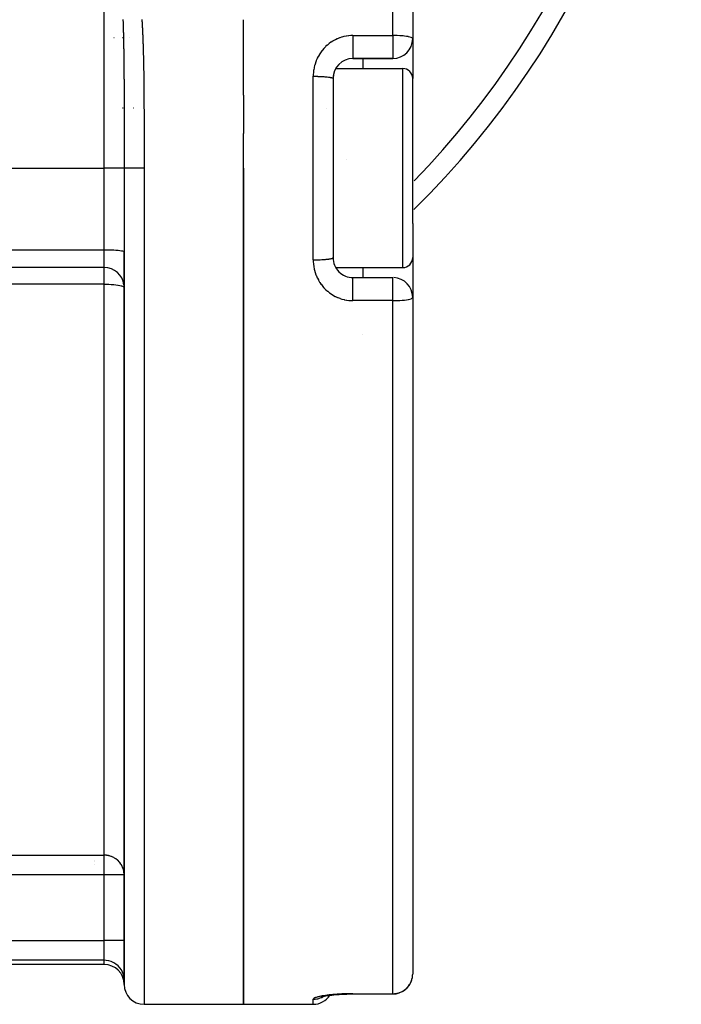
# Model space of a CAD drawing. Units: millimetres. Extents: x -191 to 342, y -198 to 198.
# Drawn here: x 157 to 190, y -58 to -9 of the extents above; entities that cross this region are included whole.
import ezdxf

# ---------------------------------------------------------------- set-up
doc = ezdxf.new("R2010")
doc.units = ezdxf.units.MM
doc.linetypes.add('DASHED', pattern=[9.652, 8.128, -1.524])
doc.layers.add('nevidi', color=4, linetype='DASHED')

msp = doc.modelspace()

# ---------------------------------------------------------------- linework, layer by layer
at = {"color": 2}
for p, q in [((177, 21.925), (177, -9.999)), ((177, 21.925), (177, -9.999)), ((168.5, -12.842), (168.5, -9.05)), ((161.99, -9.961), (161.989, -9.961)), ((162.465, -9.961), (162.42, -9.961)), ((162.783, -9.961), (162.778, -9.961)), ((177, -9.999), (177, -11.999)), ((174, -10.999), (176, -10.999)), ((176, -10.999), (174, -10.999)), ((174.5, -10.999), (174.5, -11.499)), ((173.134, -11.499), (176.5, -11.499)), ((173, -11.885), (173, -11.871)), ((173, -11.998), (173, -11.955)), ((173, -11.999), (173, -16.499)), ((173, -11.999), (173, -16.499)), ((177, -19.282), (177, -11.999)), ((177, -19.282), (177, -11.999)), ((168.5, -12.842), (168.5, -14.763)), ((162.44, -13.499), (162.42, -13.499)), ((162.481, -13.499), (162.464, -13.499)), ((162.498, -13.499), (162.491, -13.499)), ((162.963, -13.499), (162.947, -13.499)), ((172.663, -13.499), (172.661, -13.499)), ((168.5, -16.499), (168.5, -14.763)), ((173.699, -16.074), (173.699, -16.076)), ((162.5, -16.499), (162.5, -57.499)), ((168.5, -16.499), (168.5, -58.499)), ((168.5, -58.499), (168.5, -16.499)), ((173, -16.499), (173, -20.999)), ((173, -16.499), (173, -20.999)), ((177, -19.282), (177, -20.999)), ((177, -19.282), (177, -20.999)), ((162.503, -19.499), (162.502, -19.499)), ((162.5, -20.884), (162.5, -20.705)), ((162.5, -57.283), (162.5, -20.705)), ((177, -20.999), (177, -22.999)), ((161.5, -21.499), (129.5, -21.499)), ((161.5, -21.499), (129.5, -21.499)), ((173.134, -21.499), (176.5, -21.499)), ((174.5, -21.499), (174.5, -21.999)), ((174, -21.999), (176, -21.999)), ((174, -21.999), (176, -21.999)), ((177, -22.999), (177, -56.981)), ((177, -22.999), (177, -56.981)), ((174.5, -24.86), (174.5, -24.862)), ((157.5, -51.018), (157.5, -51.017)), ((161, -51.256), (161, -51.255)), ((161, -51.35), (161, -51.349)), ((161, -51.456), (161, -51.454)), ((161.5, -56.499), (129.5, -56.499)), ((162.5, -57.274), (162.5, -57.193)), ((172.393, -58.136), (172.424, -58.123)), ((172.504, -58.099), (172.538, -58.09)), ((174, -57.981), (176, -57.981)), ((163.5, -58.499), (168.5, -58.499)), ((168.5, -58.499), (172, -58.499))]:
    msp.add_line(p, q, dxfattribs=at)
for points in [[(172.456, -58.111), (172.424, -58.123), (172.462, -58.111), (172.499, -58.1)], [(172.452, -58.112), (172.508, -58.099), (172.569, -58.087), (172.635, -58.075), (172.706, -58.064), (172.781, -58.053), (172.86, -58.042), (172.943, -58.032), (173.031, -58.023), (173.121, -58.015), (173.215, -58.007), (173.311, -58)], [(173.263, -58.003), (173.368, -57.997), (173.475, -57.991), (173.584, -57.987), (173.695, -57.984), (173.808, -57.981), (173.92, -57.98), (174, -57.98)], [(174, -57.98), (174, -57.981), (174, -57.981)]]:
    msp.add_lwpolyline(points, dxfattribs=at)
for centre, radius, start, end in [((145.5, 13.501), 45, 314.5412, 0), ((176, -9.999), 1, 270, 0), ((174, -11.999), 1, 90, 179.9999), ((176.5, -11.999), 0.5, 0, 90), ((174, -20.999), 1, 179.9998, 270), ((176.5, -20.999), 0.5, 270, 0), ((161.5, -22.499), 1, 7.6864, 90), ((176, -22.999), 1, 0, 87.3093), ((161.5, -22.499), 1, 0, 1.3985), ((161.5, -57.499), 1, 0, 90), ((176, -56.981), 1, 270, 344.2013), ((163.5, -57.499), 1, 180, 270), ((172, -57.499), 1, 270, 326.8373)]:
    msp.add_arc(centre, radius, start, end, dxfattribs=at)
at = {"layer": 'nevidi', "color": 7, "linetype": 'Continuous'}
for p, q in [((176, -9.841), (176, 22.862)), ((161.5, -16.499), (161.5, -3.85)), ((174, -9.841), (176, -9.841)), ((176, -9.841), (176, -9.999)), ((176, -9.999), (176, -10.999)), ((176.5, -19.591), (176.5, -11.499)), ((172, -16.499), (172, -11.89)), ((129.5, -16.499), (161.5, -16.499)), ((161.5, -20.602), (161.5, -16.499)), ((162.5, -16.499), (161.5, -16.499)), ((162.5, -16.499), (162.5, -20.705)), ((163.5, -16.499), (163.5, -58.499)), ((172, -21.109), (172, -16.499)), ((176.5, -21.499), (176.5, -19.591)), ((129.5, -20.602), (161.5, -20.602)), ((161.5, -21.499), (161.5, -20.602)), ((161.5, -22.333), (161.5, -21.499)), ((176, -22.999), (176, -21.999)), ((161.5, -22.333), (129.5, -22.333)), ((161.5, -51.01), (161.5, -22.333)), ((176, -23.158), (174, -23.158)), ((176, -23.158), (176, -22.999)), ((176, -57.968), (176, -23.158)), ((129.5, -51.01), (161.5, -51.01)), ((161.5, -51.996), (161.5, -51.01)), ((161.5, -51.996), (129.5, -51.996)), ((161.5, -55.294), (161.5, -51.996)), ((162.5, -51.996), (161.5, -51.996)), ((129.5, -55.294), (161.5, -55.294)), ((161.5, -56.289), (161.5, -55.294)), ((162.5, -55.294), (161.5, -55.294)), ((161.5, -56.289), (129.5, -56.289)), ((161.5, -56.499), (161.5, -56.289)), ((162.5, -57.283), (162.5, -57.499)), ((172, -58.499), (172, -58.246)), ((172.545, -58.084), (172.547, -58.083)), ((174, -57.968), (176, -57.968)), ((176, -57.968), (176, -57.981))]:
    msp.add_line(p, q, dxfattribs=at)
for points in [[(162.439, -9.033), (162.44, -9.055), (162.44, -9.058), (162.441, -9.08), (162.441, -9.084), (162.442, -9.106), (162.442, -9.109), (162.443, -9.131), (162.443, -9.135), (162.444, -9.157), (162.444, -9.16), (162.444, -9.182), (162.444, -9.186), (162.445, -9.208), (162.445, -9.211), (162.446, -9.234), (162.446, -9.237), (162.447, -9.259), (162.447, -9.263), (162.448, -9.285), (162.448, -9.288), (162.448, -9.31), (162.448, -9.314), (162.449, -9.336), (162.449, -9.34), (162.45, -9.362)], [(162.45, -9.362), (162.45, -9.365), (162.451, -9.387), (162.451, -9.391), (162.451, -9.413), (162.451, -9.416), (162.452, -9.438), (162.452, -9.442), (162.453, -9.464), (162.453, -9.468), (162.453, -9.49), (162.453, -9.493), (162.454, -9.515), (162.454, -9.519), (162.455, -9.541), (162.455, -9.545), (162.455, -9.567), (162.456, -9.57), (162.456, -9.592), (162.456, -9.596), (162.457, -9.618), (162.457, -9.621), (162.457, -9.644), (162.458, -9.647), (162.458, -9.669), (162.458, -9.673), (162.459, -9.695), (162.459, -9.698), (162.459, -9.721), (162.459, -9.724), (162.46, -9.746), (162.46, -9.75), (162.461, -9.772), (162.461, -9.776), (162.461, -9.798), (162.461, -9.801), (162.462, -9.823), (162.462, -9.827), (162.462, -9.849), (162.463, -9.853), (162.463, -9.875), (162.463, -9.878), (162.464, -9.9), (162.464, -9.904), (162.464, -9.924), (162.464, -9.926), (162.464, -9.93), (162.465, -9.952), (162.465, -9.956), (162.465, -9.978), (162.465, -9.981), (162.466, -10.003), (162.466, -10.007), (162.466, -10.029), (162.467, -10.033), (162.467, -10.055), (162.467, -10.058), (162.468, -10.08), (162.468, -10.084), (162.468, -10.106), (162.468, -10.11), (162.469, -10.132), (162.469, -10.135), (162.469, -10.158), (162.469, -10.161), (162.47, -10.183), (162.47, -10.187), (162.47, -10.209), (162.47, -10.213), (162.471, -10.235), (162.471, -10.239), (162.471, -10.261), (162.471, -10.264), (162.472, -10.286), (162.472, -10.29), (162.472, -10.312), (162.472, -10.316), (162.473, -10.338), (162.473, -10.342), (162.473, -10.364), (162.473, -10.367), (162.473, -10.389), (162.474, -10.393), (162.474, -10.415), (162.474, -10.419), (162.474, -10.441), (162.474, -10.445), (162.475, -10.467), (162.475, -10.47), (162.475, -10.493), (162.475, -10.496), (162.476, -10.518), (162.476, -10.522), (162.476, -10.544), (162.476, -10.548), (162.477, -10.57), (162.477, -10.573), (162.477, -10.595), (162.477, -10.599), (162.477, -10.621), (162.477, -10.625), (162.478, -10.647), (162.478, -10.651), (162.478, -10.673), (162.478, -10.676), (162.479, -10.699), (162.479, -10.702), (162.479, -10.724), (162.479, -10.728), (162.479, -10.75), (162.479, -10.754), (162.48, -10.776), (162.48, -10.779), (162.48, -10.802), (162.48, -10.805), (162.48, -10.827), (162.48, -10.831), (162.481, -10.853), (162.481, -10.857), (162.481, -10.879)], [(163.39, -9.03), (163.392, -9.052), (163.392, -9.056), (163.393, -9.079), (163.393, -9.082), (163.395, -9.105), (163.395, -9.109), (163.396, -9.131), (163.396, -9.135), (163.398, -9.157), (163.398, -9.161), (163.399, -9.184), (163.399, -9.187), (163.401, -9.21), (163.401, -9.214), (163.402, -9.236), (163.402, -9.24), (163.404, -9.262), (163.404, -9.266), (163.405, -9.288), (163.405, -9.292), (163.407, -9.315), (163.407, -9.319), (163.408, -9.341), (163.408, -9.345), (163.409, -9.367), (163.41, -9.371), (163.411, -9.393), (163.411, -9.397), (163.412, -9.42), (163.412, -9.424), (163.413, -9.446), (163.414, -9.45), (163.415, -9.472), (163.415, -9.476), (163.416, -9.499), (163.416, -9.502), (163.417, -9.525), (163.417, -9.529), (163.419, -9.551), (163.419, -9.555), (163.42, -9.578), (163.42, -9.581), (163.421, -9.604), (163.421, -9.607), (163.422, -9.63), (163.422, -9.634), (163.424, -9.656), (163.424, -9.66), (163.425, -9.683), (163.425, -9.686), (163.426, -9.709)], [(163.426, -9.709), (163.426, -9.713), (163.427, -9.735), (163.427, -9.739), (163.428, -9.762), (163.428, -9.765), (163.429, -9.788), (163.43, -9.792), (163.431, -9.814), (163.431, -9.818), (163.432, -9.841), (163.432, -9.844), (163.433, -9.867), (163.433, -9.871), (163.434, -9.894), (163.434, -9.897), (163.435, -9.92), (163.435, -9.923), (163.436, -9.946), (163.436, -9.95), (163.437, -9.972), (163.437, -9.976), (163.438, -9.999), (163.438, -10.003), (163.439, -10.025), (163.439, -10.029), (163.44, -10.052), (163.44, -10.055), (163.441, -10.078), (163.441, -10.082), (163.442, -10.104), (163.442, -10.108), (163.443, -10.131), (163.443, -10.134), (163.444, -10.157), (163.444, -10.161), (163.445, -10.183), (163.445, -10.187), (163.446, -10.21), (163.446, -10.214), (163.447, -10.236), (163.447, -10.24), (163.448, -10.263), (163.448, -10.266), (163.449, -10.289), (163.449, -10.293), (163.45, -10.316), (163.45, -10.319), (163.45, -10.342), (163.451, -10.345), (163.451, -10.368), (163.451, -10.372), (163.452, -10.395), (163.452, -10.398), (163.453, -10.421), (163.453, -10.425), (163.454, -10.448), (163.454, -10.451), (163.455, -10.474), (163.455, -10.478), (163.456, -10.5), (163.456, -10.504), (163.456, -10.527), (163.456, -10.53), (163.457, -10.553), (163.457, -10.557), (163.458, -10.579), (163.458, -10.583), (163.459, -10.606), (163.459, -10.61), (163.459, -10.632), (163.459, -10.636), (163.46, -10.659), (163.46, -10.663), (163.461, -10.685), (163.461, -10.689), (163.462, -10.712), (163.462, -10.715), (163.462, -10.738), (163.462, -10.742), (163.463, -10.764), (163.463, -10.768), (163.464, -10.791), (163.464, -10.795), (163.464, -10.817), (163.464, -10.821), (163.465, -10.844), (163.465, -10.847), (163.466, -10.87), (163.466, -10.874), (163.466, -10.896), (163.466, -10.9), (163.467, -10.923), (163.467, -10.927), (163.468, -10.949), (163.468, -10.953), (163.468, -10.976), (163.468, -10.979), (163.469, -11.002), (163.469, -11.006), (163.47, -11.028), (163.47, -11.032), (163.47, -11.055), (163.47, -11.059), (163.471, -11.082), (163.471, -11.085), (163.471, -11.108), (163.471, -11.111), (163.472, -11.134), (163.472, -11.138), (163.472, -11.161), (163.473, -11.164), (163.473, -11.187), (163.473, -11.191), (163.474, -11.213), (163.474, -11.217), (163.474, -11.24), (163.474, -11.243), (163.475, -11.266), (163.475, -11.27)], [(174, -9.841), (173.916, -9.843), (173.898, -9.844), (173.796, -9.852), (173.779, -9.854), (173.678, -9.868), (173.66, -9.871), (173.561, -9.891), (173.543, -9.895), (173.445, -9.921), (173.428, -9.927), (173.332, -9.959), (173.315, -9.965), (173.221, -10.003), (173.204, -10.01), (173.113, -10.054), (173.097, -10.062), (173.007, -10.111), (172.992, -10.12), (172.905, -10.175), (172.89, -10.185), (172.808, -10.245), (172.793, -10.256), (172.715, -10.32), (172.701, -10.332), (172.626, -10.401), (172.613, -10.413), (172.543, -10.487), (172.53, -10.5), (172.464, -10.578), (172.452, -10.592), (172.39, -10.674), (172.379, -10.689), (172.322, -10.774), (172.313, -10.79), (172.261, -10.878), (172.252, -10.894), (172.206, -10.985), (172.198, -11.001), (172.157, -11.095), (172.15, -11.112), (172.114, -11.209), (172.108, -11.226), (172.078, -11.325), (172.073, -11.343), (172.048, -11.443), (172.044, -11.461), (172.026, -11.562), (172.023, -11.58), (172.01, -11.682), (172.009, -11.7), (172.002, -11.803), (172.001, -11.821), (172, -11.89)], [(174, -9.841), (174, -9.858), (174, -9.92), (174, -9.948), (174, -9.984), (174, -10.047), (174, -10.074), (174, -10.11), (174, -10.173), (174, -10.199), (174, -10.235), (174, -10.296), (174, -10.32), (174, -10.355), (174, -10.415), (174, -10.437), (174, -10.47), (174, -10.526), (174, -10.547), (174, -10.577), (174, -10.63), (174, -10.648), (174, -10.676), (174, -10.723), (174, -10.739), (174, -10.763), (174, -10.805), (174, -10.818), (174, -10.838), (174, -10.873), (174, -10.884), (174, -10.9), (174, -10.928), (174, -10.935), (174, -10.948), (174, -10.967), (174, -10.972), (174, -10.98), (174, -10.991), (174, -10.994), (174, -10.997), (174, -10.999)], [(177, -9.999), (176.991, -9.978), (176.991, -9.978), (176.988, -9.975), (176.964, -9.957), (176.963, -9.957), (176.92, -9.937), (176.918, -9.937), (176.859, -9.918), (176.856, -9.918), (176.783, -9.901), (176.779, -9.9), (176.693, -9.885), (176.688, -9.884), (176.59, -9.871), (176.585, -9.871), (176.527, -9.865), (176.477, -9.86), (176.472, -9.86), (176.355, -9.851), (176.351, -9.851), (176.226, -9.845), (176.224, -9.845), (176.094, -9.842), (176.093, -9.842), (176, -9.841)], [(162.481, -10.879), (162.481, -10.882), (162.481, -10.905), (162.481, -10.908), (162.482, -10.93), (162.482, -10.934), (162.482, -10.956), (162.482, -10.96), (162.482, -10.982), (162.483, -10.986), (162.483, -11.008), (162.483, -11.011), (162.483, -11.033), (162.483, -11.037), (162.483, -11.059), (162.483, -11.063), (162.484, -11.085), (162.484, -11.089), (162.484, -11.111), (162.484, -11.114), (162.484, -11.137), (162.484, -11.14), (162.485, -11.162), (162.485, -11.166), (162.485, -11.188), (162.485, -11.192), (162.485, -11.214), (162.485, -11.218), (162.486, -11.24), (162.486, -11.243), (162.486, -11.265), (162.486, -11.269), (162.486, -11.291), (162.486, -11.295), (162.486, -11.317), (162.486, -11.321), (162.487, -11.343), (162.487, -11.346), (162.487, -11.369), (162.487, -11.372), (162.487, -11.394), (162.487, -11.398), (162.487, -11.42), (162.487, -11.424), (162.488, -11.446), (162.488, -11.449), (162.488, -11.472), (162.488, -11.475), (162.488, -11.497), (162.488, -11.501), (162.488, -11.523), (162.488, -11.527), (162.489, -11.549), (162.489, -11.553), (162.489, -11.575), (162.489, -11.578), (162.489, -11.6), (162.489, -11.604), (162.489, -11.626), (162.489, -11.63), (162.49, -11.652), (162.49, -11.656), (162.49, -11.678), (162.49, -11.681), (162.49, -11.704), (162.49, -11.707), (162.49, -11.729), (162.49, -11.733), (162.49, -11.755), (162.491, -11.759), (162.491, -11.781), (162.491, -11.784), (162.491, -11.807), (162.491, -11.81), (162.491, -11.822), (162.491, -11.832), (162.491, -11.836), (162.491, -11.858), (162.491, -11.862), (162.491, -11.884), (162.492, -11.887), (162.492, -11.91), (162.492, -11.913), (162.492, -11.935), (162.492, -11.939), (162.492, -11.961), (162.492, -11.965), (162.492, -11.987), (162.492, -11.991), (162.492, -12.013), (162.492, -12.016), (162.493, -12.038), (162.493, -12.042), (162.493, -12.064), (162.493, -12.068), (162.493, -12.09), (162.493, -12.094), (162.493, -12.116), (162.493, -12.119), (162.493, -12.142), (162.493, -12.145), (162.493, -12.167), (162.493, -12.171), (162.494, -12.193), (162.494, -12.197), (162.494, -12.219), (162.494, -12.222), (162.494, -12.245), (162.494, -12.248), (162.494, -12.27), (162.494, -12.274), (162.494, -12.296), (162.494, -12.3), (162.494, -12.322), (162.494, -12.326), (162.494, -12.348), (162.494, -12.351), (162.495, -12.373), (162.495, -12.377), (162.495, -12.399)], [(163.475, -11.27), (163.475, -11.293), (163.475, -11.296), (163.476, -11.319), (163.476, -11.323), (163.476, -11.345), (163.476, -11.349), (163.477, -11.372), (163.477, -11.375), (163.477, -11.398), (163.477, -11.402), (163.478, -11.425), (163.478, -11.428), (163.478, -11.451), (163.478, -11.455), (163.479, -11.477), (163.479, -11.481), (163.479, -11.504), (163.479, -11.507), (163.479, -11.53), (163.48, -11.534), (163.48, -11.557), (163.48, -11.56), (163.48, -11.583), (163.48, -11.587), (163.481, -11.609), (163.481, -11.613), (163.481, -11.636), (163.481, -11.639), (163.482, -11.662), (163.482, -11.666), (163.482, -11.689), (163.482, -11.692), (163.482, -11.715), (163.482, -11.718), (163.483, -11.741), (163.483, -11.745), (163.483, -11.768), (163.483, -11.771), (163.484, -11.794), (163.484, -11.798), (163.484, -11.821), (163.484, -11.824), (163.484, -11.847), (163.484, -11.85), (163.485, -11.873), (163.485, -11.877), (163.485, -11.9), (163.485, -11.903), (163.485, -11.926), (163.485, -11.93), (163.486, -11.953), (163.486, -11.956), (163.486, -11.979), (163.486, -11.982), (163.486, -12.005), (163.486, -12.009), (163.487, -12.032), (163.487, -12.035), (163.487, -12.058), (163.487, -12.062), (163.487, -12.084), (163.487, -12.088), (163.488, -12.111), (163.488, -12.114), (163.488, -12.137), (163.488, -12.141), (163.488, -12.163), (163.488, -12.167), (163.489, -12.19), (163.489, -12.194), (163.489, -12.216), (163.489, -12.22), (163.489, -12.243), (163.489, -12.246), (163.489, -12.269), (163.489, -12.273), (163.49, -12.296), (163.49, -12.299), (163.49, -12.322), (163.49, -12.325), (163.49, -12.348), (163.49, -12.352), (163.49, -12.375), (163.49, -12.378), (163.491, -12.401), (163.491, -12.405), (163.491, -12.427), (163.491, -12.431), (163.491, -12.454), (163.491, -12.457), (163.491, -12.48), (163.491, -12.484), (163.492, -12.507), (163.492, -12.51), (163.492, -12.533), (163.492, -12.536), (163.492, -12.559), (163.492, -12.563), (163.492, -12.586), (163.492, -12.589), (163.492, -12.612), (163.492, -12.616), (163.493, -12.638), (163.493, -12.642), (163.493, -12.665), (163.493, -12.668), (163.493, -12.691), (163.493, -12.695), (163.493, -12.718), (163.493, -12.721), (163.493, -12.744), (163.493, -12.747), (163.494, -12.77), (163.494, -12.774), (163.494, -12.797), (163.494, -12.8), (163.494, -12.823), (163.494, -12.827), (163.494, -12.85)], [(172, -11.89), (172.064, -11.89), (172.094, -11.89), (172.097, -11.89), (172.178, -11.891), (172.211, -11.892), (172.226, -11.893), (172.289, -11.894), (172.321, -11.896), (172.355, -11.897), (172.397, -11.899), (172.427, -11.9), (172.477, -11.903), (172.499, -11.904), (172.528, -11.906), (172.59, -11.911), (172.595, -11.911), (172.621, -11.913), (172.683, -11.919), (172.693, -11.92), (172.707, -11.922), (172.762, -11.928), (172.783, -11.931), (172.783, -11.931), (172.831, -11.938), (172.849, -11.942), (172.859, -11.943), (172.889, -11.949), (172.904, -11.953), (172.92, -11.956), (172.936, -11.961), (172.947, -11.964), (172.964, -11.97), (172.97, -11.973), (172.978, -11.976), (172.991, -11.985), (172.991, -11.985), (172.995, -11.989), (173, -11.998), (173, -11.999)], [(162.495, -12.399), (162.495, -12.403), (162.495, -12.425), (162.495, -12.428), (162.495, -12.451), (162.495, -12.454), (162.495, -12.476), (162.495, -12.48), (162.495, -12.502), (162.495, -12.506), (162.495, -12.528), (162.495, -12.531), (162.495, -12.554), (162.495, -12.557), (162.496, -12.579), (162.496, -12.583), (162.496, -12.605), (162.496, -12.609), (162.496, -12.631), (162.496, -12.634), (162.496, -12.657), (162.496, -12.66), (162.496, -12.683), (162.496, -12.686), (162.496, -12.708), (162.496, -12.712), (162.496, -12.734), (162.496, -12.738), (162.496, -12.76), (162.496, -12.763), (162.496, -12.786), (162.496, -12.789), (162.497, -12.811), (162.497, -12.815), (162.497, -12.837), (162.497, -12.841), (162.497, -12.863), (162.497, -12.866), (162.497, -12.888), (162.497, -12.892), (162.497, -12.914), (162.497, -12.918), (162.497, -12.94), (162.497, -12.944), (162.497, -12.966), (162.497, -12.969), (162.497, -12.992), (162.497, -12.995), (162.497, -13.017), (162.497, -13.021), (162.497, -13.043), (162.497, -13.047), (162.497, -13.069), (162.497, -13.072), (162.497, -13.094), (162.498, -13.098), (162.498, -13.12), (162.498, -13.124), (162.498, -13.146), (162.498, -13.15), (162.498, -13.172), (162.498, -13.175), (162.498, -13.198), (162.498, -13.201), (162.498, -13.223), (162.498, -13.227), (162.498, -13.249), (162.498, -13.253), (162.498, -13.275), (162.498, -13.278), (162.498, -13.3), (162.498, -13.304), (162.498, -13.326), (162.498, -13.33), (162.498, -13.352), (162.498, -13.356), (162.498, -13.378), (162.498, -13.381), (162.498, -13.404), (162.498, -13.407), (162.498, -13.429), (162.498, -13.433), (162.498, -13.455), (162.498, -13.459), (162.498, -13.481), (162.498, -13.484), (162.499, -13.507), (162.499, -13.51), (162.499, -13.532), (162.499, -13.536), (162.499, -13.558), (162.499, -13.561), (162.499, -13.584), (162.499, -13.587), (162.499, -13.61), (162.499, -13.613), (162.499, -13.635), (162.499, -13.639), (162.499, -13.661), (162.499, -13.664), (162.499, -13.687), (162.499, -13.69), (162.499, -13.713), (162.499, -13.716), (162.499, -13.738), (162.499, -13.742), (162.499, -13.764), (162.499, -13.768), (162.499, -13.79), (162.499, -13.793), (162.499, -13.816), (162.499, -13.819), (162.499, -13.841), (162.499, -13.845), (162.499, -13.867), (162.499, -13.871), (162.499, -13.893), (162.499, -13.896), (162.499, -13.918), (162.499, -13.922)], [(163.494, -12.85), (163.494, -12.853), (163.494, -12.876), (163.494, -12.88), (163.494, -12.902), (163.495, -12.906), (163.495, -12.929), (163.495, -12.932), (163.495, -12.955), (163.495, -12.959), (163.495, -12.981), (163.495, -12.985), (163.495, -13.008), (163.495, -13.012), (163.495, -13.034), (163.495, -13.038), (163.495, -13.06), (163.495, -13.064), (163.496, -13.087), (163.496, -13.091), (163.496, -13.113), (163.496, -13.117), (163.496, -13.14), (163.496, -13.143), (163.496, -13.166), (163.496, -13.17), (163.496, -13.192), (163.496, -13.196), (163.496, -13.219), (163.496, -13.222), (163.496, -13.245), (163.496, -13.249), (163.496, -13.272), (163.497, -13.275), (163.497, -13.298), (163.497, -13.301), (163.497, -13.324), (163.497, -13.328), (163.497, -13.351), (163.497, -13.354), (163.497, -13.377), (163.497, -13.381), (163.497, -13.403), (163.497, -13.407), (163.497, -13.43), (163.497, -13.433), (163.497, -13.456), (163.497, -13.46), (163.497, -13.483), (163.497, -13.486), (163.497, -13.509), (163.497, -13.512), (163.498, -13.535), (163.498, -13.539), (163.498, -13.562), (163.498, -13.565), (163.498, -13.588), (163.498, -13.592), (163.498, -13.614), (163.498, -13.618), (163.498, -13.641), (163.498, -13.644), (163.498, -13.667), (163.498, -13.671), (163.498, -13.694), (163.498, -13.697), (163.498, -13.72), (163.498, -13.724), (163.498, -13.746), (163.498, -13.75), (163.498, -13.773), (163.498, -13.776), (163.498, -13.799), (163.498, -13.803), (163.498, -13.826), (163.498, -13.829), (163.498, -13.852), (163.498, -13.855), (163.499, -13.878), (163.499, -13.882), (163.499, -13.904), (163.499, -13.908), (163.499, -13.931), (163.499, -13.935), (163.499, -13.957), (163.499, -13.961), (163.499, -13.984), (163.499, -13.987), (163.499, -14.01), (163.499, -14.014), (163.499, -14.036), (163.499, -14.04), (163.499, -14.063), (163.499, -14.067), (163.499, -14.089), (163.499, -14.093), (163.499, -14.115), (163.499, -14.119), (163.499, -14.142), (163.499, -14.146), (163.499, -14.168), (163.499, -14.172), (163.499, -14.195), (163.499, -14.198), (163.499, -14.221), (163.499, -14.225), (163.499, -14.247), (163.499, -14.251), (163.499, -14.274), (163.499, -14.277), (163.499, -14.3), (163.499, -14.304), (163.499, -14.327), (163.499, -14.33), (163.499, -14.353), (163.499, -14.356), (163.5, -14.379), (163.5, -14.383), (163.5, -14.406), (163.5, -14.409)], [(162.499, -13.922), (162.499, -13.944), (162.499, -13.948), (162.499, -13.97), (162.499, -13.974), (162.499, -13.996), (162.499, -13.999), (162.499, -14.021), (162.499, -14.025), (162.499, -14.047), (162.499, -14.051), (162.499, -14.073), (162.499, -14.076), (162.499, -14.099), (162.499, -14.102), (162.499, -14.124), (162.499, -14.128), (162.499, -14.15), (162.499, -14.154), (162.499, -14.176), (162.499, -14.18), (162.499, -14.202), (162.499, -14.205), (162.5, -14.227), (162.5, -14.231), (162.5, -14.253), (162.5, -14.257), (162.5, -14.279), (162.5, -14.282), (162.5, -14.305), (162.5, -14.308), (162.5, -14.33), (162.5, -14.334), (162.5, -14.356), (162.5, -14.36), (162.5, -14.382), (162.5, -14.385), (162.5, -14.408), (162.5, -14.411), (162.5, -14.433), (162.5, -14.437), (162.5, -14.459), (162.5, -14.463), (162.5, -14.485), (162.5, -14.488), (162.5, -14.51), (162.5, -14.514), (162.5, -14.536), (162.5, -14.54), (162.5, -14.562), (162.5, -14.566), (162.5, -14.588), (162.5, -14.591), (162.5, -14.613), (162.5, -14.617), (162.5, -14.639), (162.5, -14.643), (162.5, -14.665), (162.5, -14.669), (162.5, -14.691), (162.5, -14.694), (162.5, -14.716), (162.5, -14.72), (162.5, -14.742), (162.5, -14.746), (162.5, -14.768), (162.5, -14.771), (162.5, -14.794), (162.5, -14.797), (162.5, -14.819), (162.5, -14.823), (162.5, -14.845), (162.5, -14.849), (162.5, -14.871), (162.5, -14.874), (162.5, -14.897), (162.5, -14.9), (162.5, -14.922), (162.5, -14.926), (162.5, -14.948), (162.5, -14.952), (162.5, -14.974), (162.5, -14.977), (162.5, -15), (162.5, -15.003), (162.5, -15.025), (162.5, -15.029), (162.5, -15.051), (162.5, -15.055), (162.5, -15.077), (162.5, -15.08), (162.5, -15.103), (162.5, -15.106), (162.5, -15.128), (162.5, -15.132), (162.5, -15.154), (162.5, -15.158), (162.5, -15.18), (162.5, -15.183), (162.5, -15.205), (162.5, -15.209), (162.5, -15.231), (162.5, -15.235), (162.5, -15.257), (162.5, -15.26), (162.5, -15.283), (162.5, -15.286), (162.5, -15.308), (162.5, -15.312), (162.5, -15.334), (162.5, -15.338), (162.5, -15.36), (162.5, -15.363), (162.5, -15.385), (162.5, -15.389), (162.5, -15.411), (162.5, -15.415), (162.5, -15.437), (162.5, -15.44), (162.5, -15.463)], [(163.5, -14.409), (163.5, -14.432), (163.5, -14.436), (163.5, -14.458), (163.5, -14.462), (163.5, -14.467), (163.5, -14.485), (163.5, -14.488), (163.5, -14.511), (163.5, -14.515), (163.5, -14.537), (163.5, -14.541), (163.5, -14.564), (163.5, -14.567), (163.5, -14.59), (163.5, -14.594), (163.5, -14.617), (163.5, -14.62), (163.5, -14.643), (163.5, -14.647), (163.5, -14.669), (163.5, -14.673), (163.5, -14.696), (163.5, -14.699), (163.5, -14.722), (163.5, -14.726), (163.5, -14.748), (163.5, -14.752), (163.5, -14.775), (163.5, -14.778), (163.5, -14.801), (163.5, -14.805), (163.5, -14.828), (163.5, -14.831), (163.5, -14.854), (163.5, -14.857), (163.5, -14.88), (163.5, -14.884), (163.5, -14.906), (163.5, -14.91), (163.5, -14.933), (163.5, -14.937), (163.5, -14.959), (163.5, -14.963), (163.5, -14.986), (163.5, -14.989), (163.5, -15.012), (163.5, -15.016), (163.5, -15.038), (163.5, -15.042), (163.5, -15.065), (163.5, -15.068), (163.5, -15.091), (163.5, -15.095), (163.5, -15.117), (163.5, -15.121), (163.5, -15.144), (163.5, -15.147), (163.5, -15.17), (163.5, -15.174), (163.5, -15.197), (163.5, -15.2), (163.5, -15.223), (163.5, -15.227), (163.5, -15.249), (163.5, -15.253), (163.5, -15.276), (163.5, -15.279), (163.5, -15.302), (163.5, -15.306), (163.5, -15.328), (163.5, -15.332), (163.5, -15.355), (163.5, -15.358), (163.5, -15.381), (163.5, -15.385), (163.5, -15.407), (163.5, -15.411), (163.5, -15.434), (163.5, -15.437), (163.5, -15.46), (163.5, -15.464), (163.5, -15.487), (163.5, -15.49), (163.5, -15.513), (163.5, -15.516), (163.5, -15.539), (163.5, -15.543), (163.5, -15.566), (163.5, -15.569), (163.5, -15.592), (163.5, -15.596), (163.5, -15.618), (163.5, -15.622), (163.5, -15.645), (163.5, -15.648), (163.5, -15.671), (163.5, -15.675), (163.5, -15.697), (163.5, -15.701), (163.5, -15.724), (163.5, -15.727), (163.5, -15.75), (163.5, -15.754), (163.5, -15.776), (163.5, -15.78), (163.5, -15.803), (163.5, -15.806), (163.5, -15.829), (163.5, -15.833), (163.5, -15.855), (163.5, -15.859), (163.5, -15.882), (163.5, -15.886), (163.5, -15.908), (163.5, -15.912), (163.5, -15.934), (163.5, -15.938), (163.5, -15.961), (163.5, -15.965)], [(162.5, -15.463), (162.5, -15.466), (162.5, -15.488), (162.5, -15.492), (162.5, -15.514), (162.5, -15.518), (162.5, -15.54), (162.5, -15.543), (162.5, -15.566), (162.5, -15.569), (162.5, -15.591), (162.5, -15.595), (162.5, -15.617), (162.5, -15.621), (162.5, -15.643), (162.5, -15.646), (162.5, -15.668), (162.5, -15.672), (162.5, -15.694), (162.5, -15.698), (162.5, -15.72), (162.5, -15.724), (162.5, -15.746), (162.5, -15.749), (162.5, -15.772), (162.5, -15.775), (162.5, -15.797), (162.5, -15.801), (162.5, -15.823), (162.5, -15.827), (162.5, -15.849), (162.5, -15.852), (162.5, -15.874), (162.5, -15.878), (162.5, -15.9), (162.5, -15.904), (162.5, -15.926), (162.5, -15.93), (162.5, -15.952), (162.5, -15.955), (162.5, -15.977), (162.5, -15.981), (162.5, -16.003), (162.5, -16.007), (162.5, -16.029), (162.5, -16.032), (162.5, -16.055), (162.5, -16.058), (162.5, -16.08), (162.5, -16.084), (162.5, -16.106), (162.5, -16.109), (162.5, -16.132), (162.5, -16.135), (162.5, -16.157), (162.5, -16.161), (162.5, -16.183), (162.5, -16.187), (162.5, -16.209), (162.5, -16.212), (162.5, -16.235), (162.5, -16.238), (162.5, -16.26), (162.5, -16.264), (162.5, -16.286), (162.5, -16.29), (162.5, -16.312), (162.5, -16.315), (162.5, -16.337), (162.5, -16.341), (162.5, -16.363), (162.5, -16.365), (162.5, -16.367), (162.5, -16.389), (162.5, -16.392), (162.5, -16.393), (162.5, -16.415), (162.5, -16.418), (162.5, -16.419), (162.5, -16.44), (162.5, -16.444), (162.5, -16.446), (162.5, -16.466), (162.5, -16.47), (162.5, -16.472), (162.5, -16.492), (162.5, -16.495), (162.5, -16.499)], [(163.5, -15.965), (163.5, -15.987), (163.5, -15.991), (163.5, -16.014), (163.5, -16.017), (163.5, -16.04), (163.5, -16.044), (163.5, -16.066), (163.5, -16.07), (163.5, -16.093), (163.5, -16.096), (163.5, -16.119), (163.5, -16.123), (163.5, -16.145), (163.5, -16.149), (163.5, -16.172), (163.5, -16.175), (163.5, -16.198), (163.5, -16.202), (163.5, -16.225), (163.5, -16.228), (163.5, -16.251), (163.5, -16.254), (163.5, -16.277), (163.5, -16.281), (163.5, -16.303), (163.5, -16.307), (163.5, -16.33), (163.5, -16.333), (163.5, -16.356), (163.5, -16.36), (163.5, -16.383), (163.5, -16.386), (163.5, -16.409), (163.5, -16.413), (163.5, -16.435), (163.5, -16.439), (163.5, -16.462), (163.5, -16.465), (163.5, -16.488), (163.5, -16.492), (163.5, -16.499)], [(163.5, -16.499), (163.43, -16.499), (163.406, -16.499), (163.394, -16.499), (163.309, -16.499), (163.274, -16.499), (163.273, -16.499), (163.189, -16.499), (163.154, -16.499), (163.146, -16.499), (163.074, -16.499), (163.042, -16.499), (163.024, -16.499), (162.966, -16.499), (162.935, -16.499), (162.91, -16.499), (162.866, -16.499), (162.838, -16.499), (162.807, -16.499), (162.776, -16.499), (162.751, -16.499), (162.717, -16.499), (162.696, -16.499), (162.675, -16.499), (162.641, -16.499), (162.629, -16.499), (162.612, -16.499), (162.581, -16.499), (162.576, -16.499), (162.563, -16.499), (162.537, -16.499), (162.536, -16.499), (162.527, -16.499), (162.511, -16.499), (162.509, -16.499), (162.506, -16.499), (162.5, -16.499), (162.5, -16.499)], [(161.5, -20.602), (161.594, -20.602), (161.726, -20.605), (161.855, -20.609), (161.977, -20.614), (162.09, -20.622), (162.193, -20.631), (162.283, -20.641), (162.359, -20.652), (162.42, -20.664), (162.464, -20.677), (162.491, -20.691), (162.5, -20.705)], [(172, -21.109), (172.016, -21.109), (172.094, -21.109), (172.097, -21.109), (172.13, -21.108), (172.21, -21.107), (172.226, -21.106), (172.243, -21.106), (172.321, -21.103), (172.352, -21.102), (172.355, -21.102), (172.427, -21.099), (172.457, -21.097), (172.477, -21.096), (172.528, -21.093), (172.556, -21.091), (172.59, -21.088), (172.621, -21.085), (172.647, -21.083), (172.693, -21.079), (172.707, -21.077), (172.73, -21.074), (172.783, -21.068), (172.783, -21.068), (172.804, -21.065), (172.849, -21.057), (172.859, -21.056), (172.866, -21.054), (172.904, -21.046), (172.918, -21.043), (172.92, -21.042), (172.947, -21.035), (172.957, -21.031), (172.964, -21.029), (172.978, -21.023), (172.984, -21.019), (172.991, -21.014), (172.995, -21.01), (172.998, -21.006), (173, -20.999)], [(172, -21.109), (172.001, -21.181), (172.002, -21.195), (172.003, -21.213), (172.01, -21.317), (172.012, -21.334), (172.026, -21.437), (172.029, -21.455), (172.048, -21.556), (172.052, -21.574), (172.078, -21.674), (172.083, -21.692), (172.114, -21.79), (172.12, -21.807), (172.156, -21.903), (172.163, -21.92), (172.205, -22.013), (172.213, -22.029), (172.261, -22.12), (172.27, -22.136), (172.322, -22.224), (172.332, -22.24), (172.39, -22.324), (172.401, -22.339), (172.463, -22.42), (172.475, -22.434), (172.541, -22.511), (172.554, -22.524), (172.625, -22.597), (172.638, -22.61), (172.714, -22.679), (172.728, -22.69), (172.808, -22.754), (172.823, -22.765), (172.906, -22.824), (172.921, -22.834), (173.007, -22.888), (173.023, -22.897), (173.112, -22.945), (173.128, -22.953), (173.22, -22.996), (173.236, -23.003), (173.331, -23.04), (173.348, -23.046), (173.445, -23.078), (173.463, -23.083), (173.561, -23.108), (173.579, -23.112), (173.678, -23.131), (173.695, -23.134), (173.796, -23.147), (173.814, -23.149), (173.915, -23.156), (173.933, -23.157), (174, -23.158)], [(174, -23.158), (174, -23.088), (174, -23.079), (174, -23.051), (174, -22.962), (174, -22.952), (174, -22.925), (174, -22.836), (174, -22.826), (174, -22.8), (174, -22.713), (174, -22.703), (174, -22.678), (174, -22.595), (174, -22.584), (174, -22.562), (174, -22.483), (174, -22.472), (174, -22.452), (174, -22.379), (174, -22.369), (174, -22.351), (174, -22.285), (174, -22.276), (174, -22.26), (174, -22.203), (174, -22.194), (174, -22.181), (174, -22.133), (174, -22.126), (174, -22.115), (174, -22.077), (174, -22.071), (174, -22.064), (174, -22.036), (174, -22.032), (174, -22.027), (174, -22.01), (174, -22.008), (174, -22.005), (174, -22), (174, -21.999)], [(161.5, -22.333), (161.593, -22.333), (161.594, -22.334), (161.723, -22.337), (161.726, -22.337), (161.85, -22.343), (161.855, -22.344), (161.971, -22.352), (161.977, -22.353), (162.085, -22.364), (162.09, -22.365), (162.188, -22.378), (162.193, -22.379), (162.279, -22.395), (162.283, -22.396), (162.356, -22.413), (162.359, -22.414), (162.418, -22.433), (162.42, -22.434), (162.463, -22.455), (162.464, -22.455), (162.47, -22.459), (162.491, -22.477), (162.491, -22.477), (162.5, -22.499)], [(176, -23.158), (176.093, -23.157), (176.094, -23.157), (176.224, -23.154), (176.226, -23.154), (176.351, -23.148), (176.355, -23.148), (176.472, -23.139), (176.477, -23.139), (176.527, -23.134), (176.585, -23.128), (176.59, -23.127), (176.688, -23.114), (176.693, -23.114), (176.779, -23.099), (176.783, -23.098), (176.856, -23.081), (176.859, -23.081), (176.918, -23.062), (176.92, -23.062), (176.963, -23.042), (176.964, -23.042), (176.988, -23.023), (176.991, -23.021), (176.991, -23.021), (177, -22.999)], [(162.499, -51.952), (162.491, -51.864), (162.484, -51.821), (162.464, -51.734), (162.452, -51.694), (162.42, -51.609), (162.402, -51.571), (162.359, -51.491), (162.337, -51.456), (162.283, -51.383), (162.276, -51.375), (162.256, -51.35), (162.193, -51.285), (162.161, -51.256), (162.09, -51.2), (162.053, -51.174), (162.018, -51.153), (161.977, -51.129), (161.932, -51.106), (161.863, -51.077), (161.855, -51.074), (161.796, -51.054), (161.77, -51.047), (161.726, -51.035), (161.706, -51.031), (161.657, -51.022), (161.63, -51.018), (161.62, -51.017), (161.594, -51.014), (161.59, -51.014), (161.565, -51.012), (161.542, -51.011), (161.518, -51.01), (161.5, -51.01)], [(162.5, -57.283), (162.491, -57.15), (162.464, -57.019), (162.42, -56.893), (162.359, -56.774), (162.283, -56.665), (162.193, -56.566), (162.09, -56.48), (161.977, -56.409), (161.855, -56.353), (161.726, -56.314), (161.594, -56.293), (161.5, -56.289)], [(176, -57.968), (176.017, -57.969), (176.037, -57.969), (176.058, -57.969), (176.081, -57.967), (176.106, -57.965), (176.109, -57.964), (176.145, -57.959), (176.193, -57.95), (176.202, -57.949), (176.228, -57.943), (176.259, -57.935), (176.342, -57.909), (176.354, -57.904), (176.355, -57.904), (176.468, -57.854), (176.476, -57.849), (176.505, -57.833), (176.581, -57.784), (176.59, -57.778), (176.683, -57.702), (176.693, -57.693), (176.764, -57.618), (176.772, -57.608), (176.783, -57.595), (176.848, -57.504), (176.859, -57.486), (176.91, -57.391), (176.92, -57.368), (176.956, -57.272), (176.964, -57.243), (176.986, -57.148), (176.991, -57.113), (176.999, -57.021), (177, -56.981)], [(174, -57.968), (173.916, -57.969), (173.898, -57.969), (173.797, -57.97), (173.779, -57.97), (173.678, -57.973), (173.66, -57.973), (173.561, -57.976), (173.543, -57.977), (173.445, -57.981), (173.428, -57.982), (173.332, -57.987), (173.315, -57.988), (173.221, -57.994), (173.204, -57.995), (173.113, -58.002), (173.096, -58.003), (173.007, -58.011), (172.992, -58.012), (172.905, -58.021), (172.89, -58.022), (172.808, -58.031), (172.793, -58.033), (172.715, -58.042), (172.701, -58.044), (172.626, -58.054), (172.613, -58.056), (172.542, -58.067), (172.53, -58.069), (172.464, -58.08), (172.452, -58.082), (172.39, -58.094), (172.379, -58.096), (172.322, -58.107), (172.313, -58.11), (172.261, -58.122), (172.252, -58.124), (172.225, -58.13), (172.206, -58.136), (172.198, -58.138), (172.157, -58.15), (172.15, -58.152), (172.114, -58.165), (172.108, -58.167), (172.078, -58.179), (172.073, -58.182), (172.048, -58.194), (172.044, -58.196), (172.026, -58.208), (172.023, -58.21), (172.01, -58.222), (172.009, -58.224), (172.002, -58.236), (172.001, -58.238), (172, -58.246)], [(172, -58.246), (172.064, -58.244), (172.094, -58.241), (172.097, -58.241), (172.178, -58.23), (172.211, -58.223), (172.226, -58.22), (172.289, -58.203), (172.321, -58.193), (172.355, -58.181), (172.397, -58.164), (172.427, -58.15), (172.477, -58.126), (172.499, -58.113), (172.528, -58.096)], [(174, -57.968), (174, -57.971), (174, -57.973), (174, -57.98)]]:
    msp.add_lwpolyline(points, dxfattribs=at)
msp.add_arc((145.5, 13.501), 44, 315.8468, 0, dxfattribs=at)

doc.saveas('drawing.dxf')
